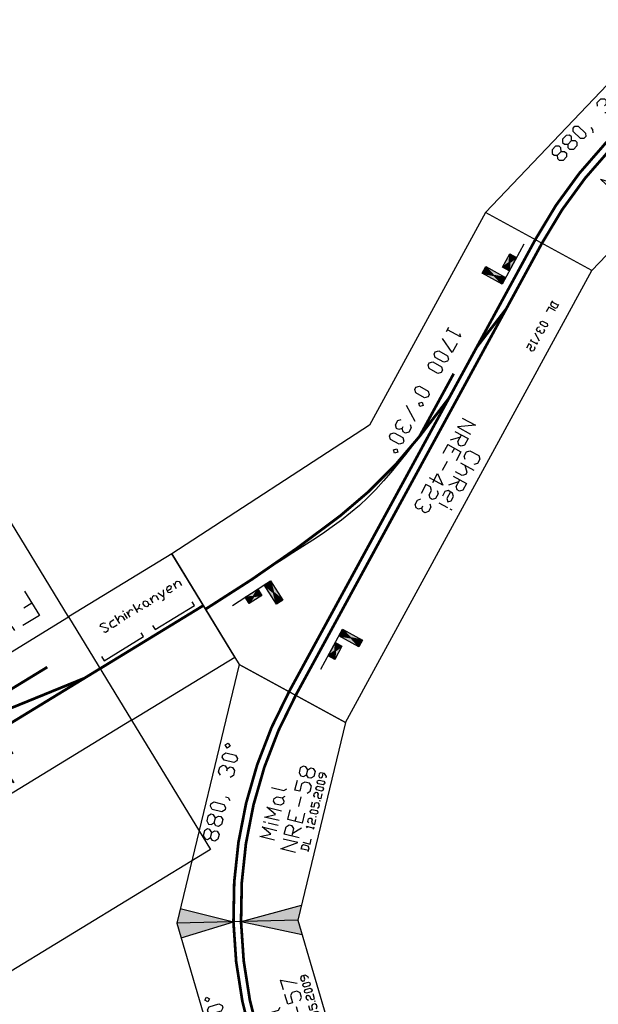
# Model space of a CAD drawing. Extents: x 0 to 34994, y -296 to 20000.
# Drawn here: x 16103 to 18016, y 13211 to 16464 of the extents above; entities that cross this region are included whole.
import ezdxf

# ---------------------------------------------------------------- set-up
doc = ezdxf.new("R2010")
doc.units = 0

# ---------------------------------------------------------------- blocks, each defined once
blk = doc.blocks.new('NRE-045')
for p, q in [((0, 200), (0, 700)), ((0, 700), (1600, 700)), ((1600, 700), (1600, 200)), ((0, 200), (1600, 200)), ((0, -200), (0, 200)), ((1600, 200), (1600, -200)), ((1600, -200), (0, -200)), ((0, -200), (0, -700)), ((1600, -700), (1600, -200)), ((0, -700), (1600, -700))]:
    blk.add_line(p, q)
for points in [[(440.2, 124), (440.2, 174), (456.8, 140.7), (473.5, 174), (473.5, 124)], [(490.2, 165.7), (490.2, 174)], [(506.8, 124), (506.8, 174), (523.5, 140.7), (540.2, 174), (540.2, 124)], [(606.8, 174), (606.8, 132.3), (615.2, 124)], [(758.5, 174.9), (766.8, 183.2), (766.8, 133.2)], [(791.8, 158.2), (816.8, 158.2), (825.2, 149.9), (825.2, 141.6), (816.8, 133.2), (800.2, 133.2), (791.8, 141.6), (791.8, 166.6), (808.5, 183.2), (816.8, 183.2)], [(490.2, 124), (490.2, 157.3)], [(581.8, 132.3), (590.2, 124)], [(758.5, 133.2), (775.2, 133.2)], [(392.8, 39.9), (392.8, 89.9), (426.1, 39.9), (426.1, 89.9)], [(442.8, 39.9), (442.8, 89.9), (467.8, 89.9), (476.1, 81.6), (476.1, 73.3), (467.8, 64.9), (442.8, 64.9)], [(492.8, 39.9), (492.8, 89.9), (526.1, 89.9)], [(667.8, 56.6), (634.4, 56.6), (659.4, 89.9), (659.4, 39.9)], [(684.4, 48.3), (692.8, 39.9), (709.4, 39.9), (717.8, 48.3), (717.8, 64.9), (709.4, 73.3), (684.4, 73.3), (684.4, 89.9), (717.8, 89.9)], [(451.1, 64.9), (476.1, 39.9)], [(492.8, 64.9), (509.4, 64.9)], [(492.8, 39.9), (526.1, 39.9)], [(542.8, 64.9), (576.1, 64.9)], [(80, -349.1), (80, -254.1), (143.3, -254.1)], [(175, -254.1), (175, -269.9)], [(238.3, -269.9), (238.3, -254.1)], [(428.3, -254.1), (428.3, -349.1)], [(681.6, -254.1), (681.6, -333.2), (697.5, -349.1), (713.3, -333.2)], [(935, -349.1), (935, -254.1)], [(1125, -269.9), (1125, -254.1)], [(1156.6, -349.1), (1156.6, -254.1)], [(1346.6, -349.1), (1346.6, -317.4), (1378.3, -254.1), (1410, -317.4), (1410, -349.1)], [(1489.1, -301.6), (1505, -301.6), (1505, -349.1), (1457.5, -349.1), (1441.6, -333.2), (1441.6, -269.9), (1457.5, -254.1), (1505, -254.1)], [(175, -301.6), (190.8, -285.7), (222.5, -285.7), (238.3, -301.6), (238.3, -333.2), (222.5, -349.1)], [(270, -349.1), (270, -285.7)], [(270, -317.4), (301.6, -285.7), (317.5, -285.7), (333.3, -301.6)], [(460, -317.4), (507.5, -317.4), (523.3, -301.6), (507.5, -285.7), (475.8, -285.7), (460, -301.6), (460, -333.2), (475.8, -349.1), (507.5, -349.1)], [(555, -349.1), (555, -285.7)], [(555, -317.4), (586.6, -285.7), (602.5, -285.7), (618.3, -301.6)], [(650, -285.7), (713.3, -285.7)], [(745, -317.4), (792.5, -317.4), (808.3, -301.6), (792.5, -285.7), (760.8, -285.7), (745, -301.6), (745, -333.2), (760.8, -349.1), (792.5, -349.1)], [(903.3, -285.7), (855.8, -285.7), (840, -301.6), (840, -333.2), (855.8, -349.1), (903.3, -349.1)], [(935, -317.4), (966.6, -285.7), (982.5, -285.7), (998.3, -301.6), (998.3, -349.1)], [(1030, -349.1), (1030, -285.7)], [(1030, -317.4), (1061.6, -285.7), (1077.5, -285.7), (1093.3, -301.6), (1093.3, -349.1)], [(1125, -349.1), (1125, -285.7)], [(1156.6, -317.4), (1188.3, -317.4), (1220, -285.7)], [(80, -301.6), (111.6, -301.6)], [(222.5, -349.1), (190.8, -349.1), (175, -333.2), (175, -301.6)], [(1188.3, -317.4), (1220, -349.1)], [(1346.6, -317.4), (1410, -317.4)]]:
    blk.add_lwpolyline(points)
for points in [[(850.2, 133.2), (841.8, 141.6), (841.8, 174.9), (850.2, 183.2), (858.5, 183.2), (866.8, 174.9), (866.8, 141.6), (858.5, 133.2)], [(891.8, 133.2), (883.5, 141.6), (883.5, 174.9), (891.8, 183.2), (900.2, 183.2), (908.5, 174.9), (908.5, 141.6), (900.2, 133.2)], [(573.5, 124), (565.2, 124), (556.8, 132.3), (556.8, 149), (565.2, 157.3), (573.5, 157.3), (581.8, 149), (581.8, 132.3)], [(601.1, 39.9), (592.8, 48.3), (592.8, 81.6), (601.1, 89.9), (609.4, 89.9), (617.8, 81.6), (617.8, 48.3), (609.4, 39.9)], [(428.3, -317.4), (396.6, -349.1), (380.8, -349.1), (365, -333.2), (365, -301.6), (380.8, -285.7), (396.6, -285.7)]]:
    blk.add_lwpolyline(points, close=True)
at = {"color": 2}
for points in [[(766.2, 75.9), (766.2, 100.9), (782.8, 100.9)], [(791.2, 80.1), (795.3, 75.9), (803.7, 75.9), (807.8, 80.1), (807.8, 100.9)], [(841.2, 96.8), (845.3, 100.9), (853.7, 100.9), (857.8, 96.8), (857.8, 92.6), (853.7, 88.4), (845.3, 88.4), (841.2, 84.3), (841.2, 75.9), (857.8, 75.9)], [(870.3, 75.9), (866.2, 80.1), (866.2, 84.3), (870.3, 88.4), (878.7, 88.4), (882.8, 92.6), (882.8, 96.8), (878.7, 100.9), (870.3, 100.9), (866.2, 96.8), (866.2, 92.6), (870.3, 88.4)], [(920.3, 96.8), (924.5, 100.9), (932.8, 100.9), (937, 96.8), (937, 92.6), (932.8, 88.4), (928.7, 88.4)], [(953.7, 96.8), (957.8, 100.9), (966.2, 100.9), (970.3, 96.8), (970.3, 92.6), (966.2, 88.4), (957.8, 88.4), (953.7, 84.3), (953.7, 75.9), (970.3, 75.9)], [(1024.5, 75.9), (1020.3, 80.1), (1020.3, 84.3), (1024.5, 88.4), (1032.8, 88.4), (1037, 92.6), (1037, 96.8), (1032.8, 100.9), (1024.5, 100.9), (1020.3, 96.8), (1020.3, 92.6), (1024.5, 88.4)], [(766.2, 88.4), (774.5, 88.4)], [(878.7, 88.4), (882.8, 84.3), (882.8, 80.1), (878.7, 75.9), (870.3, 75.9)], [(891.2, 75.9), (891.2, 80.1)], [(932.8, 88.4), (937, 84.3), (937, 80.1), (932.8, 75.9), (924.5, 75.9), (920.3, 80.1)], [(945.3, 75.9), (945.3, 80.1)], [(1032.8, 88.4), (1037, 84.3), (1037, 80.1), (1032.8, 75.9), (1024.5, 75.9)]]:
    blk.add_lwpolyline(points, dxfattribs=at)
for points in [[(903.7, 75.9), (899.5, 80.1), (899.5, 96.8), (903.7, 100.9), (907.8, 100.9), (912, 96.8), (912, 80.1), (907.8, 75.9)], [(982.8, 75.9), (978.7, 80.1), (978.7, 96.8), (982.8, 100.9), (987, 100.9), (991.2, 96.8), (991.2, 80.1), (987, 75.9)], [(1003.7, 75.9), (999.5, 80.1), (999.5, 96.8), (1003.7, 100.9), (1007.8, 100.9), (1012, 96.8), (1012, 80.1), (1007.8, 75.9)]]:
    blk.add_lwpolyline(points, close=True, dxfattribs=at)
at = {"const_width": 9}
for points in [[(0, 0), (1600, 0)], [(60, 0), (646.2, -95.1), (853.6, -128.6), (1353.6, -128.6)], [(646.2, -95.1), (146.2, -95.1)], [(646.2, -95.1), (1346.2, -95.1)]]:
    blk.add_lwpolyline(points, dxfattribs=at)
blk = doc.blocks.new('NRE-MIMAL-045')
blk.add_blockref('NRE-045', (0, 0))
blk = doc.blocks.new('_U16')
at = {"linetype": 'Continuous'}
for points in [[(37.5, 137.5), (0, 150), (75, 150)], [(37.5, 137.5), (0, 125), (0, 150)], [(37.5, 137.5), (75, 125), (0, 125)], [(37.5, 137.5), (75, 150), (75, 125)]]:
    blk.add_hatch(color=7, dxfattribs=at).paths.add_polyline_path(points)
blk.add_lwpolyline([(37.5, 137.5), (0, 150), (75, 150)], close=True, dxfattribs=at)
for points in [[(37.5, 137.5), (0, 125), (0, 150), (37.5, 137.5)], [(37.5, 137.5), (75, 125), (0, 125), (37.5, 137.5)], [(37.5, 137.5), (75, 150), (75, 125), (37.5, 137.5)]]:
    blk.add_lwpolyline(points, dxfattribs=at)
blk = doc.blocks.new('_U15')
at = {"linetype": 'Continuous'}
for points in [[(12.5, 75), (0, 100), (25, 100)], [(12.5, 75), (0, 50), (0, 100)], [(12.5, 75), (25, 100), (25, 50)], [(12.5, 75), (25, 50), (0, 50)]]:
    blk.add_hatch(color=7, dxfattribs=at).paths.add_polyline_path(points)
blk.add_lwpolyline([(12.5, 75), (0, 100), (25, 100)], close=True, dxfattribs=at)
for points in [[(12.5, 75), (0, 50), (0, 100), (12.5, 75)], [(12.5, 75), (25, 100), (25, 50), (12.5, 75)], [(12.5, 75), (25, 50), (0, 50), (12.5, 75)]]:
    blk.add_lwpolyline(points, dxfattribs=at)
blk = doc.blocks.new('_HP012')
blk.add_line((0, 0), (0, 150))
blk.add_lwpolyline([(0, 150), (75, 150), (75, 125), (0, 125)], close=True)
blk.add_lwpolyline([(0, 100), (25, 100), (25, 50), (0, 50), (0, 100)])
at = {"linetype": 'Continuous'}
for name in ['_U16', '_U15']:
    blk.add_blockref(name, (0, 0), dxfattribs=at)
blk = doc.blocks.new('NRE-423')
for points in [[(0, -200), (800, -200), (1486, -570.7), (1700, -200), (1700, 200), (0, 200)], [(483.3, -125.4), (475, -117.1), (475, -83.7), (483.3, -75.4), (491.6, -75.4), (500, -83.7), (500, -117.1), (491.6, -125.4)], [(525, -125.4), (516.6, -117.1), (516.6, -83.7), (525, -75.4), (533.3, -75.4), (541.6, -83.7), (541.6, -117.1), (533.3, -125.4)], [(616.6, -125.4), (608.3, -117.1), (608.3, -83.7), (616.6, -75.4), (625, -75.4), (633.3, -83.7), (633.3, -117.1), (625, -125.4)], [(650, -83.7), (658.3, -75.4), (666.6, -83.7), (658.3, -92.1)], [(791.6, -125.4), (783.3, -117.1), (783.3, -83.7), (791.6, -75.4), (800, -75.4), (808.3, -83.7), (808.3, -117.1), (800, -125.4)], [(825, -83.7), (833.3, -75.4), (841.6, -83.7), (833.3, -92.1)]]:
    blk.add_lwpolyline(points, close=True)
for points in [[(748.9, 131.5), (740.6, 123.1), (723.9, 123.1), (715.6, 131.5), (715.6, 164.8), (723.9, 173.1), (740.6, 173.1), (748.9, 164.8)], [(765.6, 123.1), (765.6, 173.1)], [(815.6, 123.1), (815.6, 173.1), (840.6, 173.1), (848.9, 164.8), (848.9, 156.5), (840.6, 148.1), (815.6, 148.1)], [(915.6, 164.8), (915.6, 173.1)], [(765.6, 139.8), (782.2, 156.5), (790.6, 156.5), (798.9, 148.1), (798.9, 123.1)], [(823.9, 148.1), (848.9, 123.1)], [(865.6, 139.8), (890.6, 139.8), (898.9, 148.1), (890.6, 156.5), (873.9, 156.5), (865.6, 148.1), (865.6, 131.5), (873.9, 123.1), (890.6, 123.1)], [(915.6, 123.1), (915.6, 156.5)], [(632.8, 57.3), (632.8, 107.3), (666.2, 57.3), (666.2, 107.3)], [(682.8, 57.3), (682.8, 107.3), (707.8, 107.3), (716.2, 99), (716.2, 90.7), (707.8, 82.3), (682.8, 82.3)], [(732.8, 57.3), (732.8, 107.3), (766.2, 107.3)], [(866.2, 74), (832.8, 74), (857.8, 107.3), (857.8, 57.3)], [(882.8, 99), (891.2, 107.3), (907.8, 107.3), (916.2, 99), (916.2, 90.7), (907.8, 82.3), (891.2, 82.3), (882.8, 74), (882.8, 57.3), (916.2, 57.3)], [(932.8, 99), (941.2, 107.3), (957.8, 107.3), (966.2, 99), (966.2, 90.7), (957.8, 82.3), (949.5, 82.3)], [(691.2, 82.3), (716.2, 57.3)], [(732.8, 82.3), (749.5, 82.3)], [(782.8, 82.3), (816.2, 82.3)], [(957.8, 82.3), (966.2, 74), (966.2, 65.7), (957.8, 57.3), (941.2, 57.3), (932.8, 65.7)], [(732.8, 57.3), (766.2, 57.3)], [(753.9, -37.5), (791.3, -43.5), (828.6, -49.6), (865.8, -56.2), (902.9, -63.5), (939.8, -71.5), (976.4, -80.7), (1012.8, -91.1), (1048.7, -103.1), (1084.3, -116.6), (1119.6, -131.6), (1154.5, -147.9), (1189.1, -165.1), (1223.5, -183.1), (1257.6, -201.7), (1291.6, -220.5), (1325.4, -239.3), (1359.1, -258), (1392.7, -276.5), (1426.2, -294.9), (1459.7, -313.1), (1493, -331.2), (1526.4, -349.3), (1559.7, -367.3), (1593, -385.3)], [(391.6, -83.7), (400, -75.4), (400, -125.4)], [(425, -75.4), (458.3, -75.4), (433.3, -125.4)], [(683.3, -125.4), (716.6, -75.4)], [(733.3, -83.7), (741.6, -75.4), (758.3, -75.4), (766.6, -83.7), (766.6, -92.1), (758.3, -100.4), (750, -100.4)], [(391.6, -125.4), (408.3, -125.4)], [(758.3, -100.4), (766.6, -108.7), (766.6, -117.1), (758.3, -125.4), (741.6, -125.4), (733.3, -117.1)]]:
    blk.add_lwpolyline(points)
at = {"color": 2}
for points in [[(149.7, 133.4), (162.2, 133.4), (166.4, 137.5), (166.4, 154.2), (162.2, 158.4), (149.7, 158.4)], [(153.9, 158.4), (153.9, 133.4)], [(174.7, 158.4), (174.7, 133.4), (191.4, 133.4)], [(245.5, 154.2), (249.7, 158.4), (258, 158.4), (262.2, 154.2), (262.2, 150), (258, 145.9), (253.9, 145.9)], [(258, 145.9), (262.2, 141.7), (262.2, 137.5), (258, 133.4), (249.7, 133.4), (245.5, 137.5)], [(270.5, 133.4), (287.2, 158.4)], [(295.5, 154.2), (299.7, 158.4), (299.7, 133.4)], [(295.5, 133.4), (303.9, 133.4)], [(312.2, 154.2), (316.4, 158.4), (324.7, 158.4), (328.9, 154.2), (328.9, 150), (324.7, 145.9), (316.4, 145.9), (312.2, 141.7), (312.2, 133.4), (328.9, 133.4)]]:
    blk.add_lwpolyline(points, dxfattribs=at)
blk.add_lwpolyline([(228.9, 133.4), (224.7, 137.5), (224.7, 154.2), (228.9, 158.4), (233, 158.4), (237.2, 154.2), (237.2, 137.5), (233, 133.4)], close=True, dxfattribs=at)
at = {"const_width": 9}
for points in [[(0, 12.5), (1700, 12.5)], [(246.1, 12.5), (403.9, -12.5)], [(0, -12.5), (1700, -12.5)], [(596.1, -12.5), (753.9, -37.5)], [(517.3, -37.5), (753.9, -37.5)]]:
    blk.add_lwpolyline(points, dxfattribs=at)
blk.add_lwpolyline([(753.9, -37.5, -0.059858), (1108.2, -141.6, -0.02679), (1593, -385.3, -15.797449)], format="xyb", dxfattribs=at)
for p, rotation in [((1584.6, 44.1), 90), ((31.3, -38.8), 270), ((1539.7, -313.3), 61.2252753611745)]:
    blk.add_blockref('_HP012', p, dxfattribs=dict(rotation=rotation))
blk = doc.blocks.new('nre-chrei-423')
blk.add_blockref('NRE-423', (0, 0))
blk = doc.blocks.new('NRE-55')
for p, q in [((828.2, 193.2), (-51.8, 193.2)), ((51.8, -193.2), (-51.8, 193.2)), ((724.7, -193.2), (828.2, 193.2)), ((724.7, -193.2), (51.8, -193.2))]:
    blk.add_line(p, q)
for points in [[(250.2, 126.1), (241.8, 134.5), (241.8, 142.8), (250.2, 151.1), (266.8, 151.1), (275.2, 159.5), (275.2, 167.8), (266.8, 176.1), (250.2, 176.1), (241.8, 167.8), (241.8, 159.5), (250.2, 151.1)], [(300.2, 126.1), (291.8, 134.5), (291.8, 142.8), (300.2, 151.1), (316.8, 151.1), (325.2, 159.5), (325.2, 167.8), (316.8, 176.1), (300.2, 176.1), (291.8, 167.8), (291.8, 159.5), (300.2, 151.1)], [(458.5, 167.8), (466.8, 176.1), (483.5, 176.1), (491.8, 167.8), (491.8, 159.5), (483.5, 151.1), (475.2, 151.1)], [(266.8, 151.1), (275.2, 142.8), (275.2, 134.5), (266.8, 126.1), (250.2, 126.1)], [(316.8, 151.1), (325.2, 142.8), (325.2, 134.5), (316.8, 126.1), (300.2, 126.1)], [(391.8, 134.5), (391.8, 126.1), (383.5, 117.8)], [(483.5, 151.1), (491.8, 142.8), (491.8, 134.5), (483.5, 126.1), (466.8, 126.1), (458.5, 134.5)], [(291.1, -56.3), (291.1, -6.3), (307.8, -39.7), (324.5, -6.3), (324.5, -56.3)], [(341.1, -14.7), (341.1, -6.3)], [(341.1, -56.3), (341.1, -23)], [(357.8, -56.3), (357.8, -6.3), (374.5, -39.7), (391.1, -6.3), (391.1, -56.3)], [(457.8, -6.3), (457.8, -48), (466.1, -56.3)], [(432.8, -48), (441.1, -56.3)], [(268, -133.2), (268, -83.2), (301.3, -133.2), (301.3, -83.2)], [(318, -133.2), (318, -83.2), (343, -83.2), (351.3, -91.5), (351.3, -99.8), (343, -108.2), (318, -108.2)], [(368, -133.2), (368, -83.2), (401.3, -83.2)], [(468, -124.8), (476.3, -133.2), (493, -133.2), (501.3, -124.8), (501.3, -108.2), (493, -99.8), (468, -99.8), (468, -83.2), (501.3, -83.2)], [(518, -124.8), (526.3, -133.2), (543, -133.2), (551.3, -124.8), (551.3, -108.2), (543, -99.8), (518, -99.8), (518, -83.2), (551.3, -83.2)], [(326.3, -108.2), (351.3, -133.2)], [(368, -108.2), (384.6, -108.2)], [(418, -108.2), (451.3, -108.2)], [(368, -133.2), (401.3, -133.2)]]:
    blk.add_lwpolyline(points)
for points in [[(350.2, 126.1), (341.8, 134.5), (341.8, 167.8), (350.2, 176.1), (358.5, 176.1), (366.8, 167.8), (366.8, 134.5), (358.5, 126.1)], [(516.8, 126.1), (508.5, 134.5), (508.5, 167.8), (516.8, 176.1), (525.2, 176.1), (533.5, 167.8), (533.5, 134.5), (525.2, 126.1)], [(550.2, 167.8), (558.5, 176.1), (566.8, 167.8), (558.5, 159.5)], [(424.5, -56.3), (416.1, -56.3), (407.8, -48), (407.8, -31.3), (416.1, -23), (424.5, -23), (432.8, -31.3), (432.8, -48)]]:
    blk.add_lwpolyline(points, close=True)
at = {"const_width": 9}
for points in [[(779.7, 12.1, 0.131655), (-3.2, 12.1, 7.595601)], [(773.2, -12.1, 0.131655), (3.2, -12.1, 7.595598)]]:
    blk.add_lwpolyline(points, format="xyb", dxfattribs=at)
at = {"color": 2}
for points in [[(281.4, -173.5), (281.4, -148.5), (298.1, -148.5)], [(281.4, -161), (289.8, -161)], [(306.4, -169.3), (310.6, -173.5), (318.9, -173.5), (323.1, -169.3), (323.1, -148.5)], [(356.4, -152.7), (360.6, -148.5), (368.9, -148.5), (373.1, -152.7), (373.1, -156.8), (368.9, -161), (364.8, -161)], [(368.9, -161), (373.1, -165.2), (373.1, -169.3), (368.9, -173.5), (360.6, -173.5), (356.4, -169.3)], [(381.4, -152.7), (385.6, -148.5), (385.6, -173.5)], [(427.3, -152.7), (431.4, -148.5), (439.8, -148.5), (443.9, -152.7), (443.9, -156.8), (439.8, -161), (435.6, -161)], [(439.8, -161), (443.9, -165.2), (443.9, -169.3), (439.8, -173.5), (431.4, -173.5), (427.3, -169.3)], [(460.6, -152.7), (464.8, -148.5), (473.1, -148.5), (477.3, -152.7), (477.3, -156.8), (473.1, -161), (464.8, -161), (460.6, -165.2), (460.6, -173.5), (477.3, -173.5)], [(531.4, -173.5), (527.3, -169.3), (527.3, -165.2), (531.4, -161), (539.8, -161), (543.9, -156.8), (543.9, -152.7), (539.8, -148.5), (531.4, -148.5), (527.3, -152.7), (527.3, -156.8), (531.4, -161)], [(539.8, -161), (543.9, -165.2), (543.9, -169.3), (539.8, -173.5), (531.4, -173.5)], [(381.4, -173.5), (389.8, -173.5)], [(398.1, -173.5), (398.1, -169.3)], [(452.3, -173.5), (452.3, -169.3)]]:
    blk.add_lwpolyline(points, dxfattribs=at)
for points in [[(410.6, -173.5), (406.4, -169.3), (406.4, -152.7), (410.6, -148.5), (414.8, -148.5), (418.9, -152.7), (418.9, -169.3), (414.8, -173.5)], [(489.8, -173.5), (485.6, -169.3), (485.6, -152.7), (489.8, -148.5), (493.9, -148.5), (498.1, -152.7), (498.1, -169.3), (493.9, -173.5)], [(510.6, -173.5), (506.4, -169.3), (506.4, -152.7), (510.6, -148.5), (514.8, -148.5), (518.9, -152.7), (518.9, -169.3), (514.8, -173.5)]]:
    blk.add_lwpolyline(points, close=True, dxfattribs=at)
blk = doc.blocks.new('nre-mimal-055')
blk.add_blockref('NRE-55', (-4.1, -183.8))
blk = doc.blocks.new('NRE-57')
for points in [[(828.2, 193.2), (778.2, 193.2), (779.7, 12.1)], [(724.7, -193.2), (773.2, -12.1), (674.7, -193.2)]]:
    blk.add_hatch(color=7).paths.add_polyline_path(points)
for p, q in [((828.2, 193.2), (-51.8, 193.2)), ((51.8, -193.2), (-51.8, 193.2)), ((724.7, -193.2), (828.2, 193.2)), ((778.2, 193.2), (779.7, 12.1)), ((674.7, -193.2), (773.2, -12.1)), ((724.7, -193.2), (51.8, -193.2))]:
    blk.add_line(p, q)
for points in [[(250.2, 126.1), (241.8, 134.5), (241.8, 142.8), (250.2, 151.1), (266.8, 151.1), (275.2, 159.5), (275.2, 167.8), (266.8, 176.1), (250.2, 176.1), (241.8, 167.8), (241.8, 159.5), (250.2, 151.1)], [(300.2, 126.1), (291.8, 134.5), (291.8, 142.8), (300.2, 151.1), (316.8, 151.1), (325.2, 159.5), (325.2, 167.8), (316.8, 176.1), (300.2, 176.1), (291.8, 167.8), (291.8, 159.5), (300.2, 151.1)], [(458.5, 167.8), (466.8, 176.1), (483.5, 176.1), (491.8, 167.8), (491.8, 159.5), (483.5, 151.1), (475.2, 151.1)], [(266.8, 151.1), (275.2, 142.8), (275.2, 134.5), (266.8, 126.1), (250.2, 126.1)], [(316.8, 151.1), (325.2, 142.8), (325.2, 134.5), (316.8, 126.1), (300.2, 126.1)], [(391.8, 134.5), (391.8, 126.1), (383.5, 117.8)], [(483.5, 151.1), (491.8, 142.8), (491.8, 134.5), (483.5, 126.1), (466.8, 126.1), (458.5, 134.5)], [(291.1, -56.3), (291.1, -6.3), (307.8, -39.7), (324.5, -6.3), (324.5, -56.3)], [(341.1, -14.7), (341.1, -6.3)], [(341.1, -56.3), (341.1, -23)], [(357.8, -56.3), (357.8, -6.3), (374.5, -39.7), (391.1, -6.3), (391.1, -56.3)], [(457.8, -6.3), (457.8, -48), (466.1, -56.3)], [(432.8, -48), (441.1, -56.3)], [(268, -133.2), (268, -83.2), (301.3, -133.2), (301.3, -83.2)], [(318, -133.2), (318, -83.2), (343, -83.2), (351.3, -91.5), (351.3, -99.8), (343, -108.2), (318, -108.2)], [(368, -133.2), (368, -83.2), (401.3, -83.2)], [(468, -124.8), (476.3, -133.2), (493, -133.2), (501.3, -124.8), (501.3, -108.2), (493, -99.8), (468, -99.8), (468, -83.2), (501.3, -83.2)], [(518, -83.2), (551.3, -83.2), (526.3, -133.2)], [(326.3, -108.2), (351.3, -133.2)], [(368, -108.2), (384.6, -108.2)], [(418, -108.2), (451.3, -108.2)], [(368, -133.2), (401.3, -133.2)]]:
    blk.add_lwpolyline(points)
for points in [[(350.2, 126.1), (341.8, 134.5), (341.8, 167.8), (350.2, 176.1), (358.5, 176.1), (366.8, 167.8), (366.8, 134.5), (358.5, 126.1)], [(516.8, 126.1), (508.5, 134.5), (508.5, 167.8), (516.8, 176.1), (525.2, 176.1), (533.5, 167.8), (533.5, 134.5), (525.2, 126.1)], [(550.2, 167.8), (558.5, 176.1), (566.8, 167.8), (558.5, 159.5)], [(424.5, -56.3), (416.1, -56.3), (407.8, -48), (407.8, -31.3), (416.1, -23), (424.5, -23), (432.8, -31.3), (432.8, -48)]]:
    blk.add_lwpolyline(points, close=True)
at = {"const_width": 9}
for points in [[(779.7, 12.1, 0.131655), (-3.2, 12.1, 7.595601)], [(773.2, -12.1, 0.131655), (3.2, -12.1, 7.595598)]]:
    blk.add_lwpolyline(points, format="xyb", dxfattribs=at)
at = {"color": 2}
for points in [[(281.4, -173.5), (293.9, -173.5), (298.1, -169.3), (298.1, -152.7), (293.9, -148.5), (281.4, -148.5)], [(285.6, -148.5), (285.6, -173.5)], [(306.4, -148.5), (306.4, -173.5), (323.1, -173.5)], [(356.4, -152.7), (360.6, -148.5), (360.6, -173.5)], [(373.1, -152.7), (377.3, -148.5), (385.6, -148.5), (389.8, -152.7), (389.8, -156.8), (385.6, -161), (377.3, -161), (373.1, -165.2), (373.1, -173.5), (389.8, -173.5)], [(427.3, -169.3), (431.4, -173.5), (439.8, -173.5), (443.9, -169.3), (443.9, -161), (439.8, -156.8), (427.3, -156.8), (427.3, -148.5), (443.9, -148.5)], [(460.6, -152.7), (464.8, -148.5), (473.1, -148.5), (477.3, -152.7), (477.3, -156.8), (473.1, -161), (464.8, -161), (460.6, -165.2), (460.6, -173.5), (477.3, -173.5)], [(531.4, -173.5), (535.6, -173.5), (543.9, -165.2), (543.9, -152.7), (539.8, -148.5), (531.4, -148.5), (527.3, -152.7), (527.3, -156.8), (531.4, -161), (543.9, -161)], [(356.4, -173.5), (364.8, -173.5)], [(398.1, -173.5), (398.1, -169.3)], [(452.3, -173.5), (452.3, -169.3)]]:
    blk.add_lwpolyline(points, dxfattribs=at)
for points in [[(410.6, -173.5), (406.4, -169.3), (406.4, -152.7), (410.6, -148.5), (414.8, -148.5), (418.9, -152.7), (418.9, -169.3), (414.8, -173.5)], [(489.8, -173.5), (485.6, -169.3), (485.6, -152.7), (489.8, -148.5), (493.9, -148.5), (498.1, -152.7), (498.1, -169.3), (493.9, -173.5)], [(510.6, -173.5), (506.4, -169.3), (506.4, -152.7), (510.6, -148.5), (514.8, -148.5), (518.9, -152.7), (518.9, -169.3), (514.8, -173.5)]]:
    blk.add_lwpolyline(points, close=True, dxfattribs=at)
blk = doc.blocks.new('nre-mimal-057')
blk.add_blockref('NRE-57', (136.1, -162.5))
blk = doc.blocks.new('NRE-58')
for points in [[(-51.8, 193.2), (-1.8, 193.2), (-3.2, 12.1)], [(51.8, -193.2), (3.2, -12.1), (101.8, -193.2)]]:
    blk.add_hatch(color=7).paths.add_polyline_path(points)
for p, q in [((828.2, 193.2), (-51.8, 193.2)), ((51.8, -193.2), (-51.8, 193.2)), ((-1.8, 193.2), (-3.2, 12.1)), ((724.7, -193.2), (828.2, 193.2)), ((101.8, -193.2), (3.2, -12.1)), ((724.7, -193.2), (51.8, -193.2))]:
    blk.add_line(p, q)
for points in [[(250.2, 126.1), (241.8, 134.5), (241.8, 142.8), (250.2, 151.1), (266.8, 151.1), (275.2, 159.5), (275.2, 167.8), (266.8, 176.1), (250.2, 176.1), (241.8, 167.8), (241.8, 159.5), (250.2, 151.1)], [(300.2, 126.1), (291.8, 134.5), (291.8, 142.8), (300.2, 151.1), (316.8, 151.1), (325.2, 159.5), (325.2, 167.8), (316.8, 176.1), (300.2, 176.1), (291.8, 167.8), (291.8, 159.5), (300.2, 151.1)], [(458.5, 167.8), (466.8, 176.1), (483.5, 176.1), (491.8, 167.8), (491.8, 159.5), (483.5, 151.1), (475.2, 151.1)], [(266.8, 151.1), (275.2, 142.8), (275.2, 134.5), (266.8, 126.1), (250.2, 126.1)], [(316.8, 151.1), (325.2, 142.8), (325.2, 134.5), (316.8, 126.1), (300.2, 126.1)], [(391.8, 134.5), (391.8, 126.1), (383.5, 117.8)], [(483.5, 151.1), (491.8, 142.8), (491.8, 134.5), (483.5, 126.1), (466.8, 126.1), (458.5, 134.5)], [(291.1, -56.3), (291.1, -6.3), (307.8, -39.7), (324.5, -6.3), (324.5, -56.3)], [(341.1, -14.7), (341.1, -6.3)], [(341.1, -56.3), (341.1, -23)], [(357.8, -56.3), (357.8, -6.3), (374.5, -39.7), (391.1, -6.3), (391.1, -56.3)], [(424.5, -56.3), (416.1, -56.3), (407.8, -48), (407.8, -31.3), (416.1, -23), (424.5, -23), (432.8, -31.3), (432.8, -48), (424.5, -56.3)], [(457.8, -6.3), (457.8, -48), (466.1, -56.3)], [(432.8, -48), (441.1, -56.3)], [(268, -133.2), (268, -83.2), (301.3, -133.2), (301.3, -83.2)], [(318, -133.2), (318, -83.2), (343, -83.2), (351.3, -91.5), (351.3, -99.8), (343, -108.2), (318, -108.2)], [(368, -133.2), (368, -83.2), (401.3, -83.2)], [(468, -124.8), (476.3, -133.2), (493, -133.2), (501.3, -124.8), (501.3, -108.2), (493, -99.8), (468, -99.8), (468, -83.2), (501.3, -83.2)], [(526.3, -133.2), (518, -124.8), (518, -116.5), (526.3, -108.2), (543, -108.2), (551.3, -99.8), (551.3, -91.5), (543, -83.2), (526.3, -83.2), (518, -91.5), (518, -99.8), (526.3, -108.2)], [(326.3, -108.2), (351.3, -133.2)], [(368, -108.2), (384.6, -108.2)], [(418, -108.2), (451.3, -108.2)], [(543, -108.2), (551.3, -116.5), (551.3, -124.8), (543, -133.2), (526.3, -133.2)], [(368, -133.2), (401.3, -133.2)]]:
    blk.add_lwpolyline(points)
for points in [[(350.2, 126.1), (341.8, 134.5), (341.8, 167.8), (350.2, 176.1), (358.5, 176.1), (366.8, 167.8), (366.8, 134.5), (358.5, 126.1)], [(516.8, 126.1), (508.5, 134.5), (508.5, 167.8), (516.8, 176.1), (525.2, 176.1), (533.5, 167.8), (533.5, 134.5), (525.2, 126.1)], [(550.2, 167.8), (558.5, 176.1), (566.8, 167.8), (558.5, 159.5)]]:
    blk.add_lwpolyline(points, close=True)
at = {"const_width": 9}
for points in [[(779.7, 12.1, 0.131655), (-3.2, 12.1, 7.595601)], [(773.2, -12.1, 0.131655), (3.2, -12.1, 7.595598)]]:
    blk.add_lwpolyline(points, format="xyb", dxfattribs=at)
at = {"color": 2}
for points in [[(281.4, -173.5), (293.9, -173.5), (298.1, -169.3), (298.1, -152.7), (293.9, -148.5), (281.4, -148.5)], [(285.6, -148.5), (285.6, -173.5)], [(306.4, -148.5), (306.4, -173.5), (323.1, -173.5)], [(356.4, -152.7), (360.6, -148.5), (360.6, -173.5)], [(373.1, -152.7), (377.3, -148.5), (385.6, -148.5), (389.8, -152.7), (389.8, -156.8), (385.6, -161), (377.3, -161), (373.1, -165.2), (373.1, -173.5), (389.8, -173.5)], [(427.3, -169.3), (431.4, -173.5), (439.8, -173.5), (443.9, -169.3), (443.9, -161), (439.8, -156.8), (427.3, -156.8), (427.3, -148.5), (443.9, -148.5)], [(460.6, -152.7), (464.8, -148.5), (473.1, -148.5), (477.3, -152.7), (477.3, -156.8), (473.1, -161), (464.8, -161), (460.6, -165.2), (460.6, -173.5), (477.3, -173.5)], [(531.4, -173.5), (535.6, -173.5), (543.9, -165.2), (543.9, -152.7), (539.8, -148.5), (531.4, -148.5), (527.3, -152.7), (527.3, -156.8), (531.4, -161), (543.9, -161)], [(356.4, -173.5), (364.8, -173.5)], [(398.1, -173.5), (398.1, -169.3)], [(452.3, -173.5), (452.3, -169.3)]]:
    blk.add_lwpolyline(points, dxfattribs=at)
for points in [[(410.6, -173.5), (406.4, -169.3), (406.4, -152.7), (410.6, -148.5), (414.8, -148.5), (418.9, -152.7), (418.9, -169.3), (414.8, -173.5)], [(489.8, -173.5), (485.6, -169.3), (485.6, -152.7), (489.8, -148.5), (493.9, -148.5), (498.1, -152.7), (498.1, -169.3), (493.9, -173.5)], [(510.6, -173.5), (506.4, -169.3), (506.4, -152.7), (510.6, -148.5), (514.8, -148.5), (518.9, -152.7), (518.9, -169.3), (514.8, -173.5)]]:
    blk.add_lwpolyline(points, close=True, dxfattribs=at)
blk = doc.blocks.new('nre-mimal-058')
blk.add_blockref('NRE-58', (134.3, -144.6))
blk = doc.blocks.new('Schirkanyen')
for p, q in [((4011.7, -4123.5), (4011.7, -4140)), ((4164.6, -4140), (4164.6, -4125.2)), ((4209.2, -4123.5), (4209.2, -4140)), ((4362.1, -4140), (4362.1, -4125.2)), ((4011.7, -4140), (4164.6, -4140)), ((4209.2, -4140), (4362.1, -4140))]:
    blk.add_line(p, q)
for points in [[(3987, -4355.3), (4387, -4355.3), (4387, -3955.3), (3987, -3955.3)], [(4230.2, -4061.5), (4225.2, -4061.5), (4220.2, -4056.5), (4220.2, -4046.5), (4225.2, -4041.5), (4230.2, -4041.5), (4235.2, -4046.5), (4235.2, -4056.5)]]:
    blk.add_lwpolyline(points, close=True)
for points in [[(4060.2, -4056.5), (4065.2, -4061.5), (4075.2, -4061.5), (4080.2, -4056.5), (4060.2, -4036.5), (4065.2, -4031.5), (4075.2, -4031.5), (4080.2, -4036.5)], [(4120.2, -4061.5), (4120.2, -4031.5)], [(4150.2, -4036.5), (4150.2, -4031.5)], [(4190.2, -4061.5), (4190.2, -4031.5)], [(4110.2, -4041.5), (4095.2, -4041.5), (4090.2, -4046.5), (4090.2, -4056.5), (4095.2, -4061.5), (4110.2, -4061.5)], [(4120.2, -4051.5), (4130.2, -4041.5), (4135.2, -4041.5), (4140.2, -4046.5), (4140.2, -4061.5)], [(4150.2, -4061.5), (4150.2, -4041.5)], [(4160.2, -4061.5), (4160.2, -4041.5)], [(4160.2, -4051.5), (4170.2, -4041.5), (4175.2, -4041.5), (4180.2, -4046.5)], [(4190.2, -4051.5), (4200.2, -4051.5), (4210.2, -4041.5)], [(4200.2, -4051.5), (4210.2, -4061.5)], [(4235.2, -4056.5), (4240.2, -4061.5)], [(4250.2, -4061.5), (4250.2, -4041.5)], [(4250.2, -4051.5), (4260.2, -4041.5), (4265.2, -4041.5), (4270.2, -4046.5), (4270.2, -4061.5)], [(4280.2, -4041.5), (4290.2, -4061.5)], [(4300.2, -4041.5), (4285.2, -4071.5), (4280.2, -4071.5)], [(4310.2, -4051.5), (4325.2, -4051.5), (4330.2, -4046.5), (4325.2, -4041.5), (4315.2, -4041.5), (4310.2, -4046.5), (4310.2, -4056.5), (4315.2, -4061.5), (4325.2, -4061.5)], [(4340.2, -4061.5), (4340.2, -4041.5)], [(4340.2, -4051.5), (4350.2, -4041.5), (4355.2, -4041.5), (4360.2, -4046.5), (4360.2, -4061.5)]]:
    blk.add_lwpolyline(points)
at = {"const_width": 9}
blk.add_lwpolyline([(3987, -4155.3), (4387, -4155.3)], dxfattribs=at)

msp = doc.modelspace()

# ---------------------------------------------------------------- block references
for name, p, rotation in [('nre-mimal-055', (17687.8, 15861), 46.41167744841798), ('nre-chrei-423', (17818.2, 15731.3), 241.4116774484579), ('NRE-MIMAL-045', (16368.9, 14320.4), 211.4116774484853), ('Schirkanyen', (10800.6, 15788.7), 31.411677448431), ('nre-mimal-058', (16650.2, 13387.2), 76.41167744830561), ('nre-mimal-057', (16924.2, 12562.5), 106.4116774483291)]:
    msp.add_blockref(name, p, dxfattribs=dict(rotation=rotation))

doc.saveas('drawing.dxf')
